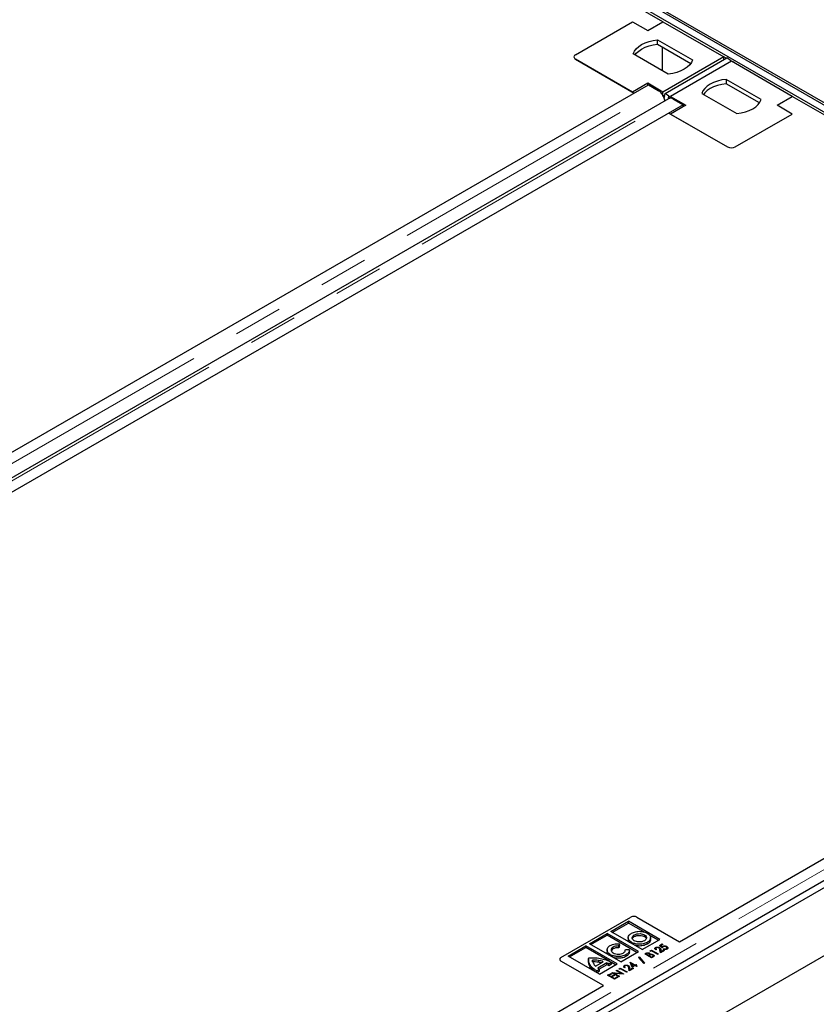
# Model space of a CAD drawing. Units: millimetres. Extents: x 0 to 420, y 0 to 297.
# Drawn here: x 338 to 359, y 119 to 144 of the extents above; entities that cross this region are included whole.
import ezdxf

# ---------------------------------------------------------------- set-up
doc = ezdxf.new("R2010")
doc.units = ezdxf.units.MM
doc.linetypes.add('PHANTOM', pattern=[12.7, 6.35, -1.27, 1.27, -1.27, 1.27, -1.27])

msp = doc.modelspace()

# ---------------------------------------------------------------- linework, layer by layer
at = {"color": 7, "linetype": 'Continuous', "lineweight": 25}
for p, q in [((379.56604, 130.32548), (258.57221, 200.17372)), ((258.65078, 199.89326), (376.0305, 132.13138)), ((258.80791, 199.98397), (376.18764, 132.2221)), ((354.68736, 144.37928), (338.4633, 153.74523)), ((352.42857, 143.52887), (353.90171, 144.3793)), ((353.90171, 144.3793), (354.29455, 144.15252)), ((354.29455, 144.15252), (354.68739, 144.3793)), ((354.68739, 144.3793), (356.25873, 143.47218)), ((354.55032, 143.91415), (355.45299, 143.39305)), ((354.55032, 143.80074), (354.55032, 143.91415)), ((354.55032, 143.80074), (355.40919, 143.30493)), ((354.66774, 143.73296), (354.66774, 143.12067)), ((352.38789, 143.47218), (352.38789, 143.47205)), ((353.90171, 142.56506), (352.42857, 143.41548)), ((352.42857, 143.41535), (353.94568, 142.53955)), ((354.82445, 143.0302), (353.92178, 143.5513)), ((356.25873, 143.47218), (354.68739, 142.56506)), ((354.74459, 142.53072), (356.33558, 143.44918)), ((356.25873, 143.40481), (356.25873, 143.47218)), ((356.31706, 143.43849), (356.25873, 143.47216)), ((356.42794, 143.37705), (356.33558, 143.44918)), ((356.45515, 143.35879), (354.8838, 142.45167)), ((356.42793, 143.37706), (356.52028, 143.34255)), ((358.0265, 142.45167), (356.45515, 143.35879)), ((356.52028, 143.34255), (356.50178, 143.33187)), ((356.52354, 143.31931), (356.52028, 143.34255)), ((357.22076, 142.37254), (356.31809, 142.89364)), ((356.31809, 142.89364), (356.31809, 142.78023)), ((335.55353, 131.92197), (354.31149, 142.75072)), ((354.29455, 142.79184), (353.90171, 142.56506)), ((354.68739, 142.56506), (354.29455, 142.79184)), ((354.29455, 142.74094), (354.29455, 142.79184)), ((354.31149, 142.75072), (354.56434, 142.60476)), ((357.17696, 142.28442), (356.31809, 142.78023)), ((354.82742, 142.39311), (315.37176, 119.61585)), ((353.90171, 142.56493), (353.90171, 142.56506)), ((354.68739, 142.47448), (354.68739, 142.56506)), ((354.73873, 142.48129), (354.69749, 142.45748)), ((354.72258, 142.39927), (354.73605, 142.47975)), ((354.73873, 142.49571), (354.74459, 142.53072)), ((354.84131, 142.45519), (354.74459, 142.53072)), ((354.83126, 142.39519), (354.84131, 142.45519)), ((354.83694, 142.4291), (354.84111, 142.39944)), ((354.83696, 142.45859), (354.8838, 142.44109)), ((354.84131, 142.45519), (354.84131, 142.45519)), ((354.8838, 142.45167), (355.27664, 142.22489)), ((354.8838, 142.45167), (354.8838, 142.40434)), ((354.95241, 142.38073), (355.20526, 142.23476)), ((355.68955, 142.53079), (356.59222, 142.00969)), ((357.63366, 142.22489), (358.0265, 142.45167)), ((357.63378, 142.22482), (358.02658, 142.45159)), ((358.0265, 142.45167), (358.0265, 142.45154)), ((358.04614, 142.44031), (358.0265, 142.45165)), ((374.25064, 133.08564), (358.02658, 142.45159)), ((358.04614, 142.44031), (358.04613, 142.4403)), ((358.04614, 142.44029), (358.04614, 142.44031)), ((355.20526, 142.23476), (315.72514, 119.44338)), ((355.27664, 142.22489), (354.8838, 141.99811)), ((355.20526, 142.23476), (355.20526, 142.18368)), ((358.0265, 141.99811), (357.63366, 142.22489)), ((354.83964, 142.02347), (356.35694, 141.14755)), ((354.8838, 141.99811), (356.35694, 141.14768)), ((354.8838, 141.99811), (354.8838, 141.99798)), ((356.55336, 141.14768), (358.0265, 141.99811)), ((356.55336, 141.14755), (358.0265, 141.99798)), ((358.0265, 141.99811), (358.0265, 141.99798)), ((332.97556, 107.27629), (376.18764, 132.2221)), ((333.13269, 107.18558), (376.34477, 132.13138)), ((355.11681, 120.62832), (373.87478, 131.45708)), ((333.13269, 105.42503), (376.34477, 130.37083)), ((352.05268, 120.22013), (353.85973, 121.26331)), ((354.01686, 121.26331), (355.11681, 120.62832)), ((353.33763, 120.89229), (353.79493, 121.15626)), ((353.37692, 120.86961), (353.79493, 121.11089)), ((354.60423, 120.68901), (353.79493, 121.15626)), ((353.79493, 121.11089), (353.79493, 121.15626)), ((354.18926, 120.88323), (353.79493, 121.11089)), ((352.78783, 120.57494), (353.24514, 120.8389)), ((352.82712, 120.55226), (353.24514, 120.79354)), ((354.05443, 120.37165), (353.24514, 120.8389)), ((353.24514, 120.79354), (353.24514, 120.8389)), ((354.01514, 120.34897), (353.24514, 120.79354)), ((354.14692, 120.42504), (353.33763, 120.89229)), ((353.94762, 120.75874), (353.94762, 120.80411)), ((354.56494, 120.66633), (354.33986, 120.79627)), ((352.23804, 120.25759), (352.69534, 120.52155)), ((353.50463, 120.0543), (352.69534, 120.52155)), ((352.69534, 120.47619), (352.69534, 120.52155)), ((353.59713, 120.10769), (352.78783, 120.57494)), ((353.56269, 120.57718), (353.55062, 120.5185)), ((353.56269, 120.53182), (353.55062, 120.47314)), ((353.55062, 120.47314), (353.55062, 120.5185)), ((353.56269, 120.53182), (353.56269, 120.57718)), ((353.78993, 120.73502), (353.78993, 120.67831)), ((354.14692, 120.42504), (354.60423, 120.68901)), ((354.36724, 120.67903), (354.36724, 120.73573)), ((354.59706, 120.53238), (354.66279, 120.57032)), ((354.66959, 120.4722), (354.59706, 120.53238)), ((354.68092, 120.55986), (354.62812, 120.52938)), ((354.62812, 120.52938), (354.66651, 120.49753)), ((354.62812, 120.50661), (354.62812, 120.52938)), ((354.66279, 120.57032), (354.68092, 120.55986)), ((354.66279, 120.54939), (354.66279, 120.57032)), ((354.68071, 120.48574), (354.68071, 120.51002)), ((354.78634, 120.48022), (354.78634, 120.50423)), ((353.04733, 119.79033), (352.23804, 120.25759)), ((352.27733, 120.2349), (352.69534, 120.47619)), ((353.30398, 120.12479), (352.69534, 120.47619)), ((353.24467, 120.41946), (353.24467, 120.36275)), ((353.3334, 120.25995), (353.3334, 120.29338)), ((353.59713, 120.10769), (354.05443, 120.37165)), ((353.71768, 120.42272), (353.82084, 120.42986)), ((353.82242, 120.36227), (353.82242, 120.41898)), ((354.21631, 120.31258), (354.24648, 120.33)), ((354.39309, 120.21053), (354.21631, 120.31258)), ((354.26769, 120.32131), (354.25031, 120.31127)), ((354.25031, 120.31127), (354.30697, 120.27856)), ((354.25031, 120.29295), (354.25031, 120.31127)), ((354.30697, 120.27856), (354.31557, 120.28353)), ((354.30697, 120.26025), (354.30697, 120.27856)), ((354.3336, 120.273), (354.3251, 120.2681)), ((354.3251, 120.2681), (354.39082, 120.23015)), ((354.3251, 120.24978), (354.3251, 120.2681)), ((354.33735, 120.27508), (354.33735, 120.31182)), ((354.33944, 120.28772), (354.33944, 120.33308)), ((354.33944, 120.28772), (354.34705, 120.28031)), ((354.3575, 120.28501), (354.3575, 120.30009)), ((354.35952, 120.39525), (354.39082, 120.41332)), ((354.36816, 120.3793), (354.35952, 120.39525)), ((354.39309, 120.3937), (354.36816, 120.3793)), ((354.39082, 120.41332), (354.5676, 120.31127)), ((354.39082, 120.39239), (354.39082, 120.41332)), ((354.55173, 120.30211), (354.39309, 120.3937)), ((354.4334, 120.2338), (354.4334, 120.2711)), ((354.43583, 120.24777), (354.43583, 120.29314)), ((354.49699, 120.43448), (354.49699, 120.47984)), ((354.50079, 120.45613), (354.50079, 120.41872)), ((354.52001, 120.4251), (354.50414, 120.41594)), ((354.5676, 120.31127), (354.55173, 120.30211)), ((354.59798, 120.45131), (354.59798, 120.4769)), ((354.62199, 120.34267), (354.60825, 120.41921)), ((354.72851, 120.40416), (354.62199, 120.34267)), ((354.63155, 120.42236), (354.64019, 120.37411)), ((354.63155, 120.37699), (354.63623, 120.35089)), ((354.64019, 120.37411), (354.71038, 120.41463)), ((354.64019, 120.35318), (354.64019, 120.37411)), ((354.66651, 120.47475), (354.66651, 120.49753)), ((354.69678, 120.43818), (354.71265, 120.44734)), ((354.71038, 120.41463), (354.72851, 120.40416)), ((354.71038, 120.3937), (354.71038, 120.41463)), ((354.71265, 120.43396), (354.71265, 120.44734)), ((354.77706, 120.43081), (354.77706, 120.44789)), ((354.78634, 120.45887), (354.80371, 120.44477)), ((354.79095, 120.43571), (354.79095, 120.47353)), ((352.02014, 120.17477), (352.02014, 120.17391)), ((353.15263, 119.49443), (352.05268, 120.12942)), ((352.76589, 120.17452), (352.76589, 120.11781)), ((352.76808, 120.09539), (352.76826, 120.12348)), ((352.87124, 120.10848), (352.87124, 120.15385)), ((352.9486, 119.99722), (353.14667, 120.11155)), ((353.23513, 120.07971), (353.00578, 119.94732)), ((353.23513, 120.03434), (353.0388, 119.92102)), ((353.04733, 119.79033), (353.50463, 120.0543)), ((353.23513, 120.03434), (353.23513, 120.07971)), ((353.3627, 120.09388), (353.29249, 120.05336)), ((353.29249, 120.008), (353.29249, 120.05336)), ((353.3627, 120.04852), (353.29249, 120.008)), ((353.3627, 120.04852), (353.3627, 120.09388)), ((353.46534, 120.03162), (353.3627, 120.09088)), ((353.69242, 119.97002), (353.69242, 120.01538)), ((353.69623, 119.99167), (353.69623, 119.95426)), ((353.79342, 119.98685), (353.79342, 120.01244)), ((353.83914, 120.10008), (353.84236, 120.10194)), ((353.89449, 119.96979), (353.83914, 120.10008)), ((353.84236, 120.10194), (353.96474, 120.03129)), ((353.84236, 120.09249), (353.84236, 120.10194)), ((353.86258, 120.0449), (353.87908, 120.03537)), ((353.87908, 120.01706), (353.87908, 120.06242)), ((353.87908, 120.06242), (353.9066, 119.99772)), ((353.94888, 120.02213), (353.87908, 120.06242)), ((353.87908, 120.01706), (353.89826, 119.97197)), ((353.96701, 120.01166), (353.89449, 119.96979)), ((353.9066, 119.99772), (353.94888, 120.02213)), ((353.9066, 119.97678), (353.9066, 119.99772)), ((353.94888, 120.00119), (353.94888, 120.02213)), ((353.96474, 120.03129), (353.98287, 120.04175)), ((353.96474, 120.01035), (353.96474, 120.03129)), ((354.0078, 119.98811), (353.96701, 120.01166)), ((353.98287, 120.04175), (354.001, 120.03129)), ((353.98287, 120.02082), (353.98287, 120.04175)), ((354.001, 120.03129), (353.98287, 120.02082)), ((353.98287, 120.02082), (354.02367, 119.99727)), ((353.98287, 120.0025), (353.98287, 120.02082)), ((354.02367, 119.99727), (354.0078, 119.98811)), ((354.05441, 120.22435), (354.07126, 120.23408)), ((354.19591, 120.06792), (354.05441, 120.22435)), ((354.07126, 120.23408), (354.21277, 120.07765)), ((354.07126, 120.20571), (354.07126, 120.23408)), ((354.21277, 120.07765), (354.19591, 120.06792)), ((354.39082, 120.23015), (354.40991, 120.24117)), ((354.39082, 120.21184), (354.39082, 120.23015)), ((354.43569, 120.23512), (354.39309, 120.21053)), ((353.05141, 119.91325), (352.98204, 119.87321)), ((352.98204, 119.82803), (352.98204, 119.87321)), ((353.05141, 119.86789), (352.9822, 119.82794)), ((353.05141, 119.86789), (353.05141, 119.91325)), ((353.2599, 119.76046), (353.34829, 119.81148)), ((353.43668, 119.65841), (353.2599, 119.76046)), ((353.36642, 119.80102), (353.2939, 119.75915)), ((353.2939, 119.75915), (353.34829, 119.72775)), ((353.2939, 119.74083), (353.2939, 119.75915)), ((353.34829, 119.81148), (353.36642, 119.80102)), ((353.34829, 119.79055), (353.34829, 119.81148)), ((353.34829, 119.72775), (353.42081, 119.76962)), ((353.43894, 119.75915), (353.36642, 119.71728)), ((353.37549, 119.82718), (353.37881, 119.82911)), ((353.55226, 119.72513), (353.37549, 119.82718)), ((353.37881, 119.82911), (353.61214, 119.81093)), ((353.37881, 119.82526), (353.37881, 119.82911)), ((353.42081, 119.76962), (353.43894, 119.75915)), ((353.42081, 119.74868), (353.42081, 119.76962)), ((353.43611, 119.8105), (353.56813, 119.73429)), ((353.66877, 119.79239), (353.43611, 119.8105)), ((353.43611, 119.79219), (353.43611, 119.8105)), ((353.47974, 119.88737), (353.4956, 119.89653)), ((353.61214, 119.81093), (353.47974, 119.88737)), ((353.4956, 119.89653), (353.67238, 119.79448)), ((353.4956, 119.87821), (353.4956, 119.89653)), ((353.55495, 119.93079), (353.58626, 119.94886)), ((353.56359, 119.91484), (353.55495, 119.93079)), ((353.58853, 119.92924), (353.56359, 119.91484)), ((353.58626, 119.94886), (353.76304, 119.84681)), ((353.58626, 119.92793), (353.58626, 119.94886)), ((353.74717, 119.83765), (353.58853, 119.92924)), ((353.61214, 119.7968), (353.61214, 119.81093)), ((353.67238, 119.79448), (353.66877, 119.79239)), ((353.71544, 119.96064), (353.69958, 119.95148)), ((353.76304, 119.84681), (353.74717, 119.83765)), ((353.81743, 119.87821), (353.80369, 119.95475)), ((353.92395, 119.9397), (353.81743, 119.87821)), ((353.82699, 119.9579), (353.83563, 119.90965)), ((353.82699, 119.91253), (353.83167, 119.88643)), ((353.83563, 119.90965), (353.90582, 119.95017)), ((353.83563, 119.88872), (353.83563, 119.90965)), ((353.90582, 119.95017), (353.92395, 119.9397)), ((353.90582, 119.92923), (353.90582, 119.95017)), ((334.39467, 108.66568), (353.15263, 119.49443)), ((353.34829, 119.70943), (353.34829, 119.72775)), ((353.36642, 119.71728), (353.43441, 119.67803)), ((353.36642, 119.69897), (353.36642, 119.71728)), ((353.43441, 119.67803), (353.50693, 119.7199)), ((353.43441, 119.65972), (353.43441, 119.67803)), ((353.52507, 119.70943), (353.43668, 119.65841)), ((353.50693, 119.7199), (353.52507, 119.70943)), ((353.50693, 119.69897), (353.50693, 119.7199)), ((353.56813, 119.73429), (353.55226, 119.72513))]:
    msp.add_line(p, q, dxfattribs=at)
at = {"color": 8, "linetype": 'PHANTOM', "lineweight": 18}
for p, q in [((352.42857, 143.41535), (352.42857, 143.41548)), ((315.08423, 119.81335), (354.56434, 142.60476)), ((315.47229, 119.58935), (354.95241, 142.38073)), ((356.35694, 141.14768), (356.35694, 141.14755)), ((356.55336, 141.14768), (356.55336, 141.14755)), ((334.64752, 108.51971), (374.12763, 131.31111)), ((354.20916, 120.76017), (354.20916, 120.80553)), ((353.87406, 120.58258), (353.87406, 120.6121)), ((354.28268, 120.56529), (354.28268, 120.61066)), ((353.39782, 120.44139), (353.39782, 120.48675)), ((353.73312, 120.24575), (353.73312, 120.29111)), ((354.24648, 120.29516), (354.24648, 120.33)), ((354.31557, 120.25528), (354.31557, 120.28353)), ((354.63155, 120.37699), (354.63155, 120.42236)), ((352.05268, 120.12942), (352.05268, 120.12919)), ((352.76808, 120.09539), (352.76808, 120.14075)), ((353.02392, 120.09775), (353.02392, 120.14312)), ((354.40991, 120.22024), (354.40991, 120.24117)), ((352.86401, 119.9112), (352.86401, 119.95656)), ((353.82699, 119.91253), (353.82699, 119.9579))]:
    msp.add_line(p, q, dxfattribs=at)
at = {"color": 7, "linetype": 'Continuous', "lineweight": 25, "flags": 128}
for points in [[(353.92178, 143.5513), (353.95138, 143.61734), (353.99796, 143.68003), (354.06045, 143.73791), (354.13741, 143.78967), (354.22707, 143.8341), (354.32735, 143.87018), (354.43593, 143.89707), (354.55032, 143.91415)], [(353.96558, 143.52602), (353.99796, 143.56662), (354.06045, 143.62451), (354.13741, 143.67626), (354.22707, 143.72069), (354.32735, 143.75677), (354.43593, 143.78366), (354.55032, 143.80074)], [(355.45299, 143.39305), (355.42339, 143.32702), (355.37681, 143.26433), (355.31432, 143.20644), (355.23736, 143.15469), (355.1477, 143.11026), (355.04743, 143.07418), (354.93884, 143.04729), (354.82445, 143.0302)], [(356.31809, 142.89364), (356.2037, 142.87656), (356.09511, 142.84967), (355.99483, 142.81359), (355.90518, 142.76916), (355.82822, 142.7174), (355.76573, 142.65952), (355.71914, 142.59683), (355.68955, 142.53079)], [(356.31809, 142.78023), (356.2037, 142.76315), (356.09511, 142.73626), (355.99483, 142.70018), (355.90518, 142.65575), (355.82822, 142.604), (355.76573, 142.54611), (355.73335, 142.50551)], [(356.59222, 142.00969), (356.70661, 142.02678), (356.81519, 142.05367), (356.91547, 142.08975), (357.00512, 142.13418), (357.08209, 142.18593), (357.14458, 142.24382), (357.19116, 142.30651), (357.22076, 142.37254)]]:
    msp.add_lwpolyline(points, dxfattribs=at)
at = {"color": 7, "linetype": 'Continuous', "lineweight": 25}
for centre, radius, start, end in [((352.45009, 143.47218), 0.06064, 110.783421, 249.216579), ((352.45009, 143.47205), 0.06064, 110.783421, 249.216579), ((354.87943, 142.28111), 0.12349, 53.777059, 114.912512), ((356.45515, 141.33723), 0.21348, 242.609672, 297.390328), ((356.45515, 141.3371), 0.21348, 242.609672, 297.390328), ((353.93829, 121.11168), 0.17078, 62.60969, 117.390352), ((353.9384, 121.10396), 0.17816, 76.262483, 110.883879), ((352.0699, 120.17477), 0.04851, 110.783478, 249.216625), ((352.06916, 120.17396), 0.0477, 147.645759, 249.782678)]:
    msp.add_arc(centre, radius, start, end, dxfattribs=at)
for points, knots in [([(354.73683, 142.34082), (354.73634, 142.34548), (354.73416, 142.36582), (354.72201, 142.40454), (354.70094, 142.45404), (354.67278, 142.50128), (354.63965, 142.54351), (354.6029, 142.57968), (354.57719, 142.5964), (354.56434, 142.60476)], [0, 0, 0, 0, 0.047209228, 0.20600769, 0.364806152, 0.523604614, 0.682403076, 0.841201538, 1, 1, 1, 1]), ([(353.87406, 120.6121), (353.84772, 120.63183), (353.79591, 120.67063), (353.78407, 120.74008), (353.81032, 120.80146), (353.85256, 120.83136), (353.87406, 120.84658)], [0, 0, 0, 0, 0.28371592, 0.5579227, 0.77502347, 1, 1, 1, 1]), ([(353.87406, 120.84658), (353.90846, 120.86187), (353.97628, 120.89202), (354.09731, 120.89959), (354.20485, 120.88521), (354.25706, 120.86084), (354.28356, 120.84847)], [0, 0, 0, 0, 0.283673146, 0.55925013, 0.776355118, 1, 1, 1, 1]), ([(353.9468, 120.65409), (353.92983, 120.66694), (353.89652, 120.69217), (353.89001, 120.737), (353.90704, 120.77602), (353.93404, 120.79471), (353.94762, 120.80411)], [0, 0, 0, 0, 0.28740472, 0.56431267, 0.78086126, 1, 1, 1, 1]), ([(353.90077, 120.70773), (353.90343, 120.71511), (353.91043, 120.73449), (353.9334, 120.74947), (353.94762, 120.75874)], [0, 0, 0, 0, 0.38091627, 1, 1, 1, 1]), ([(353.94762, 120.80411), (353.96967, 120.81405), (354.01283, 120.83352), (354.09018, 120.83873), (354.15881, 120.82926), (354.19214, 120.81355), (354.20916, 120.80553)], [0, 0, 0, 0, 0.2854599, 0.55888976, 0.77471162, 1, 1, 1, 1]), ([(353.94762, 120.75874), (353.96967, 120.76869), (354.01283, 120.78815), (354.09018, 120.79336), (354.15881, 120.7839), (354.19214, 120.76819), (354.20916, 120.76017)], [0, 0, 0, 0, 0.2854599, 0.55888976, 0.77471162, 1, 1, 1, 1]), ([(354.20916, 120.80553), (354.22628, 120.79271), (354.25995, 120.76749), (354.26763, 120.72235), (354.25056, 120.68245), (354.2231, 120.66302), (354.20912, 120.65313)], [0, 0, 0, 0, 0.28368538, 0.55788106, 0.77499566, 1, 1, 1, 1]), ([(354.20916, 120.76017), (354.22817, 120.7476), (354.25309, 120.73114), (354.25576, 120.71009), (354.25639, 120.7051)], [0, 0, 0, 0, 0.76296734, 1, 1, 1, 1]), ([(354.28356, 120.84847), (354.30987, 120.82851), (354.36191, 120.78905), (354.37293, 120.71863), (354.34678, 120.65636), (354.30423, 120.62602), (354.28268, 120.61066)], [0, 0, 0, 0, 0.28217572, 0.55807238, 0.77626807, 1, 1, 1, 1]), ([(353.3334, 120.29338), (353.30626, 120.31283), (353.25275, 120.35118), (353.23853, 120.42088), (353.26227, 120.48297), (353.30339, 120.51365), (353.32426, 120.52922)], [0, 0, 0, 0, 0.28296911, 0.55786346, 0.77550781, 1, 1, 1, 1]), ([(353.32426, 120.52922), (353.34333, 120.53861), (353.38098, 120.55715), (353.46262, 120.57709), (353.52496, 120.57715), (353.56269, 120.57718)], [0, 0, 0, 0, 0.28817068, 0.56903583, 1, 1, 1, 1]), ([(353.55062, 120.5185), (353.5191, 120.51806), (353.46164, 120.51726), (353.41767, 120.49624), (353.39782, 120.48675)], [0, 0, 0, 0, 0.54847896, 1, 1, 1, 1]), ([(353.82717, 120.60965), (353.81941, 120.61588), (353.79252, 120.63748), (353.79359, 120.66484), (353.79434, 120.6843)], [0, 0, 0, 0, 0.288534902, 1, 1, 1, 1]), ([(354.28268, 120.61066), (354.24833, 120.59551), (354.18059, 120.56564), (354.05944, 120.55958), (353.95266, 120.57512), (353.90053, 120.59965), (353.87406, 120.6121)], [0, 0, 0, 0, 0.2826, 0.55732244, 0.77524542, 1, 1, 1, 1]), ([(354.20912, 120.65313), (354.18702, 120.64329), (354.14364, 120.62397), (354.06581, 120.6199), (353.99733, 120.63015), (353.96387, 120.646), (353.9468, 120.65409)], [0, 0, 0, 0, 0.28372328, 0.55686897, 0.77398884, 1, 1, 1, 1]), ([(354.28268, 120.56529), (354.24844, 120.55027), (354.18092, 120.52065), (354.05952, 120.51295), (353.99042, 120.52672), (353.96049, 120.53268)], [0, 0, 0, 0, 0.36833336, 0.72639931, 1, 1, 1, 1]), ([(354.36271, 120.68439), (354.36412, 120.67915), (354.37059, 120.65501), (354.34476, 120.61084), (354.30354, 120.5806), (354.28268, 120.56529)], [0, 0, 0, 0, 0.12049325, 0.55473763, 1, 1, 1, 1]), ([(354.66651, 120.49753), (354.66863, 120.50006), (354.67244, 120.50458), (354.67818, 120.50836), (354.68071, 120.51002)], [0, 0, 0, 0, 0.560036653, 1, 1, 1, 1]), ([(354.68071, 120.51002), (354.68972, 120.51391), (354.70778, 120.5217), (354.74036, 120.52068), (354.76679, 120.51432), (354.77982, 120.5076), (354.78634, 120.50423)], [0, 0, 0, 0, 0.27869106, 0.55819352, 0.77887755, 1, 1, 1, 1]), ([(354.7698, 120.49546), (354.76368, 120.49846), (354.75146, 120.50445), (354.72874, 120.50691), (354.70837, 120.50391), (354.69883, 120.49917), (354.69406, 120.49679)], [0, 0, 0, 0, 0.28031396, 0.5595395, 0.77948816, 1, 1, 1, 1]), ([(354.78634, 120.50423), (354.79419, 120.49878), (354.80987, 120.48789), (354.81835, 120.46823), (354.81276, 120.44979), (354.80042, 120.44118), (354.79424, 120.43687)], [0, 0, 0, 0, 0.28047087, 0.56016902, 0.7799298, 1, 1, 1, 1]), ([(353.29308, 120.28323), (353.28182, 120.29168), (353.24905, 120.31626), (353.24856, 120.34793), (353.24824, 120.36872)], [0, 0, 0, 0, 0.34360414, 1, 1, 1, 1]), ([(353.73312, 120.29111), (353.69952, 120.27637), (353.63318, 120.24727), (353.51462, 120.24177), (353.41026, 120.25718), (353.35927, 120.2812), (353.3334, 120.29338)], [0, 0, 0, 0, 0.28203738, 0.55694411, 0.77526305, 1, 1, 1, 1]), ([(353.39782, 120.48675), (353.38158, 120.47468), (353.34984, 120.45108), (353.34375, 120.40845), (353.36071, 120.37103), (353.38541, 120.35182), (353.39807, 120.34197)], [0, 0, 0, 0, 0.28286184, 0.5528092, 0.77064349, 1, 1, 1, 1]), ([(353.39782, 120.44139), (353.37952, 120.42961), (353.35693, 120.41506), (353.35468, 120.39641), (353.35425, 120.39288)], [0, 0, 0, 0, 0.810345468, 1, 1, 1, 1]), ([(353.55062, 120.47314), (353.5191, 120.4727), (353.46164, 120.4719), (353.41767, 120.45088), (353.39782, 120.44139)], [0, 0, 0, 0, 0.54847896, 1, 1, 1, 1]), ([(353.39807, 120.34197), (353.41985, 120.33201), (353.46263, 120.31244), (353.53901, 120.30536), (353.60836, 120.31283), (353.64265, 120.3277), (353.66015, 120.3353)], [0, 0, 0, 0, 0.28485805, 0.55953985, 0.77509648, 1, 1, 1, 1]), ([(353.73312, 120.24575), (353.69943, 120.23091), (353.63291, 120.20161), (353.51557, 120.19744), (353.43635, 120.20575), (353.40651, 120.21835), (353.40261, 120.21999)], [0, 0, 0, 0, 0.34902083, 0.68921748, 0.95938684, 1, 1, 1, 1]), ([(353.66015, 120.3353), (353.68026, 120.35005), (353.7156, 120.37597), (353.71705, 120.40864), (353.71768, 120.42272)], [0, 0, 0, 0, 0.56915534, 1, 1, 1, 1]), ([(353.82012, 120.41334), (353.82031, 120.40505), (353.82083, 120.38256), (353.79742, 120.33827), (353.75762, 120.30908), (353.73312, 120.29111)], [0, 0, 0, 0, 0.183306832, 0.497074086, 1, 1, 1, 1]), ([(353.82012, 120.36798), (353.82031, 120.35969), (353.82083, 120.3372), (353.79742, 120.29291), (353.75762, 120.26372), (353.73312, 120.24575)], [0, 0, 0, 0, 0.183306832, 0.497074086, 1, 1, 1, 1]), ([(354.24648, 120.33), (354.2537, 120.33399), (354.26806, 120.34194), (354.29629, 120.34597), (354.32146, 120.34177), (354.33344, 120.33598), (354.33944, 120.33308)], [0, 0, 0, 0, 0.28116489, 0.55904685, 0.77936361, 1, 1, 1, 1]), ([(354.32389, 120.32374), (354.31924, 120.326), (354.30997, 120.3305), (354.28681, 120.33117), (354.27495, 120.32505), (354.26769, 120.32131)], [0, 0, 0, 0, 0.28105188, 0.55998981, 1, 1, 1, 1]), ([(354.31557, 120.28353), (354.32083, 120.28662), (354.33129, 120.29276), (354.33921, 120.30449), (354.33509, 120.31581), (354.32763, 120.3211), (354.32389, 120.32374)], [0, 0, 0, 0, 0.28163552, 0.55957088, 0.77956819, 1, 1, 1, 1]), ([(354.36239, 120.28721), (354.35667, 120.28479), (354.34646, 120.28046), (354.33753, 120.27528), (354.3336, 120.273)], [0, 0, 0, 0, 0.55960223, 1, 1, 1, 1]), ([(354.33944, 120.33308), (354.34695, 120.3276), (354.36036, 120.3178), (354.35837, 120.30551), (354.3575, 120.30009)], [0, 0, 0, 0, 0.55955347, 1, 1, 1, 1]), ([(354.3575, 120.30009), (354.36488, 120.30182), (354.37961, 120.30528), (354.40912, 120.30474), (354.42571, 120.29753), (354.43583, 120.29314)], [0, 0, 0, 0, 0.28155752, 0.5618333, 1, 1, 1, 1]), ([(354.41997, 120.28398), (354.41541, 120.28611), (354.40631, 120.29038), (354.38491, 120.29284), (354.37092, 120.28934), (354.36239, 120.28721)], [0, 0, 0, 0, 0.2806759, 0.56136142, 1, 1, 1, 1]), ([(354.40991, 120.24117), (354.41548, 120.24446), (354.42657, 120.25099), (354.43521, 120.26333), (354.43161, 120.27544), (354.42385, 120.28113), (354.41997, 120.28398)], [0, 0, 0, 0, 0.28153171, 0.55969184, 0.77986296, 1, 1, 1, 1]), ([(354.43583, 120.29314), (354.44251, 120.28837), (354.45585, 120.27884), (354.4597, 120.26133), (354.4521, 120.24598), (354.44116, 120.23874), (354.43569, 120.23512)], [0, 0, 0, 0, 0.27978071, 0.55933239, 0.77939976, 1, 1, 1, 1]), ([(354.50414, 120.41594), (354.49678, 120.42113), (354.48208, 120.43149), (354.47518, 120.45012), (354.47967, 120.46755), (354.49121, 120.47574), (354.49699, 120.47984)], [0, 0, 0, 0, 0.28045607, 0.56016251, 0.78008477, 1, 1, 1, 1]), ([(354.49699, 120.47984), (354.50541, 120.48366), (354.52227, 120.4913), (354.5531, 120.49129), (354.57902, 120.48629), (354.59166, 120.48003), (354.59798, 120.4769)], [0, 0, 0, 0, 0.27927576, 0.55859994, 0.77922191, 1, 1, 1, 1]), ([(354.51434, 120.46893), (354.5095, 120.46524), (354.49982, 120.45788), (354.50053, 120.44052), (354.51262, 120.43095), (354.52001, 120.4251)], [0, 0, 0, 0, 0.27974342, 0.55989221, 1, 1, 1, 1]), ([(354.58304, 120.46721), (354.57745, 120.46984), (354.56628, 120.47509), (354.54604, 120.47695), (354.52749, 120.47514), (354.51873, 120.471), (354.51434, 120.46893)], [0, 0, 0, 0, 0.279953093, 0.559839617, 0.779900896, 1, 1, 1, 1]), ([(354.60825, 120.41921), (354.60757, 120.42898), (354.60635, 120.44635), (354.59013, 120.46087), (354.58304, 120.46721)], [0, 0, 0, 0, 0.56303304, 1, 1, 1, 1]), ([(354.59798, 120.4769), (354.60423, 120.47267), (354.61673, 120.4642), (354.62663, 120.44498), (354.62969, 120.43094), (354.63155, 120.42236)], [0, 0, 0, 0, 0.27958814, 0.55938733, 1, 1, 1, 1]), ([(354.60935, 120.42267), (354.61132, 120.42123), (354.61927, 120.41547), (354.62624, 120.39948), (354.62954, 120.38553), (354.63155, 120.37699)], [0, 0, 0, 0, 0.11406724, 0.45815273, 1, 1, 1, 1]), ([(354.69406, 120.49679), (354.68834, 120.49258), (354.67813, 120.48504), (354.6722, 120.47613), (354.66959, 120.4722)], [0, 0, 0, 0, 0.55921562, 1, 1, 1, 1]), ([(354.79424, 120.43687), (354.78621, 120.43333), (354.77014, 120.42624), (354.73238, 120.42553), (354.71028, 120.43339), (354.69678, 120.43818)], [0, 0, 0, 0, 0.27997388, 0.56055979, 1, 1, 1, 1]), ([(354.71265, 120.44734), (354.71823, 120.44527), (354.72936, 120.44114), (354.7481, 120.43994), (354.76489, 120.44225), (354.77301, 120.44601), (354.77706, 120.44789)], [0, 0, 0, 0, 0.28056931, 0.55985257, 0.7800995, 1, 1, 1, 1]), ([(354.77706, 120.44789), (354.78215, 120.45197), (354.79235, 120.46015), (354.79112, 120.47464), (354.78329, 120.48666), (354.7743, 120.49253), (354.7698, 120.49546)], [0, 0, 0, 0, 0.27847421, 0.55834194, 0.77900486, 1, 1, 1, 1]), ([(352.76808, 120.14075), (352.76648, 120.15918), (352.76452, 120.18175), (352.77052, 120.20508), (352.77304, 120.2102), (352.77392, 120.21145), (352.77431, 120.21175), (352.77446, 120.21187)], [0, 0, 0, 0, 0.77076215, 0.94380197, 0.98415084, 0.99380068, 1, 1, 1, 1]), ([(352.86401, 119.95656), (352.84746, 119.97454), (352.81693, 120.00771), (352.78123, 120.06944), (352.77308, 120.11366), (352.76808, 120.14075)], [0, 0, 0, 0, 0.31450118, 0.58003498, 1, 1, 1, 1]), ([(352.86401, 119.9112), (352.84746, 119.92918), (352.81693, 119.96234), (352.78123, 120.02407), (352.77308, 120.0683), (352.76808, 120.09539)], [0, 0, 0, 0, 0.31450118, 0.58003498, 1, 1, 1, 1]), ([(352.77446, 120.21187), (352.77459, 120.21193), (352.77489, 120.21206), (352.77568, 120.21227), (352.77756, 120.21265), (352.7828, 120.21335), (352.79775, 120.21465), (352.8404, 120.21652), (352.87953, 120.21541), (352.9084, 120.21458)], [0, 0, 0, 0, 0.00349861, 0.00844943, 0.01928154, 0.04793102, 0.12792844, 0.35632554, 1, 1, 1, 1]), ([(353.02392, 120.14312), (352.99608, 120.14693), (352.94584, 120.15382), (352.89425, 120.15384), (352.87124, 120.15385)], [0, 0, 0, 0, 0.554020733, 1, 1, 1, 1]), ([(353.02392, 120.09775), (352.99608, 120.10157), (352.94584, 120.10846), (352.89425, 120.10848), (352.87124, 120.10848)], [0, 0, 0, 0, 0.554020733, 1, 1, 1, 1]), ([(352.87268, 120.14157), (352.87309, 120.12769), (352.87382, 120.10331), (352.88571, 120.07995), (352.89084, 120.06988)], [0, 0, 0, 0, 0.56894092, 1, 1, 1, 1]), ([(352.89084, 120.06988), (352.89826, 120.05754), (352.91346, 120.03225), (352.9367, 120.00908), (352.9486, 119.99722)], [0, 0, 0, 0, 0.48818535, 1, 1, 1, 1]), ([(352.9084, 120.21458), (352.96223, 120.21059), (353.07047, 120.20255), (353.1683, 120.17463), (353.21748, 120.16059)], [0, 0, 0, 0, 0.49731281, 1, 1, 1, 1]), ([(353.14667, 120.11155), (353.12493, 120.11872), (353.0858, 120.13161), (353.04296, 120.13958), (353.02392, 120.14312)], [0, 0, 0, 0, 0.55568293, 1, 1, 1, 1]), ([(353.09501, 120.08173), (353.09014, 120.08325), (353.0677, 120.09025), (353.04314, 120.09446), (353.02392, 120.09775)], [0, 0, 0, 0, 0.21704363, 1, 1, 1, 1]), ([(353.21748, 120.16059), (353.22978, 120.1561), (353.25819, 120.14572), (353.30782, 120.12414), (353.34216, 120.10521), (353.3627, 120.09388)], [0, 0, 0, 0, 0.23466807, 0.54229476, 1, 1, 1, 1]), ([(353.29249, 120.05336), (353.28295, 120.05883), (353.2655, 120.06884), (353.2446, 120.07632), (353.23513, 120.07971)], [0, 0, 0, 0, 0.54660103, 1, 1, 1, 1]), ([(353.29249, 120.008), (353.28295, 120.01347), (353.2655, 120.02348), (353.2446, 120.03095), (353.23513, 120.03434)], [0, 0, 0, 0, 0.54660103, 1, 1, 1, 1]), ([(353.69958, 119.95148), (353.69222, 119.95667), (353.67752, 119.96703), (353.67061, 119.98566), (353.6751, 120.00308), (353.68665, 120.01128), (353.69242, 120.01538)], [0, 0, 0, 0, 0.28045607, 0.56016251, 0.78008477, 1, 1, 1, 1]), ([(353.69242, 120.01538), (353.70085, 120.0192), (353.7177, 120.02684), (353.74854, 120.02682), (353.77446, 120.02183), (353.7871, 120.01557), (353.79342, 120.01244)], [0, 0, 0, 0, 0.27927576, 0.55859994, 0.77922191, 1, 1, 1, 1]), ([(353.70978, 120.00446), (353.70494, 120.00078), (353.69525, 119.99342), (353.69597, 119.97606), (353.70805, 119.96648), (353.71544, 119.96064)], [0, 0, 0, 0, 0.27974342, 0.55989221, 1, 1, 1, 1]), ([(353.77848, 120.00275), (353.77289, 120.00537), (353.76172, 120.01063), (353.74148, 120.01249), (353.72293, 120.01068), (353.71416, 120.00654), (353.70978, 120.00446)], [0, 0, 0, 0, 0.27995309, 0.55983962, 0.7799009, 1, 1, 1, 1]), ([(353.80369, 119.95475), (353.803, 119.96452), (353.80179, 119.98189), (353.78557, 119.9964), (353.77848, 120.00275)], [0, 0, 0, 0, 0.56303304, 1, 1, 1, 1]), ([(353.79342, 120.01244), (353.79967, 120.00821), (353.81217, 119.99974), (353.82207, 119.98051), (353.82512, 119.96648), (353.82699, 119.9579)], [0, 0, 0, 0, 0.279588144, 0.559387332, 1, 1, 1, 1]), ([(352.98204, 119.87321), (352.96968, 119.87982), (352.94273, 119.89426), (352.90336, 119.92233), (352.87819, 119.94423), (352.86401, 119.95656)], [0, 0, 0, 0, 0.26997094, 0.58890994, 1, 1, 1, 1]), ([(352.93869, 119.85306), (352.92812, 119.86016), (352.90084, 119.87849), (352.87801, 119.89877), (352.86401, 119.9112)], [0, 0, 0, 0, 0.38713642, 1, 1, 1, 1]), ([(353.00578, 119.94732), (353.01325, 119.94016), (353.02618, 119.92776), (353.04391, 119.91756), (353.05141, 119.91325)], [0, 0, 0, 0, 0.57721047, 1, 1, 1, 1]), ([(353.80478, 119.95821), (353.80676, 119.95677), (353.81471, 119.95101), (353.82167, 119.93502), (353.82497, 119.92107), (353.82699, 119.91253)], [0, 0, 0, 0, 0.11406724, 0.45815273, 1, 1, 1, 1])]:
    msp.add_open_spline(points, degree=3, knots=knots, dxfattribs=at)

doc.saveas('drawing.dxf')
